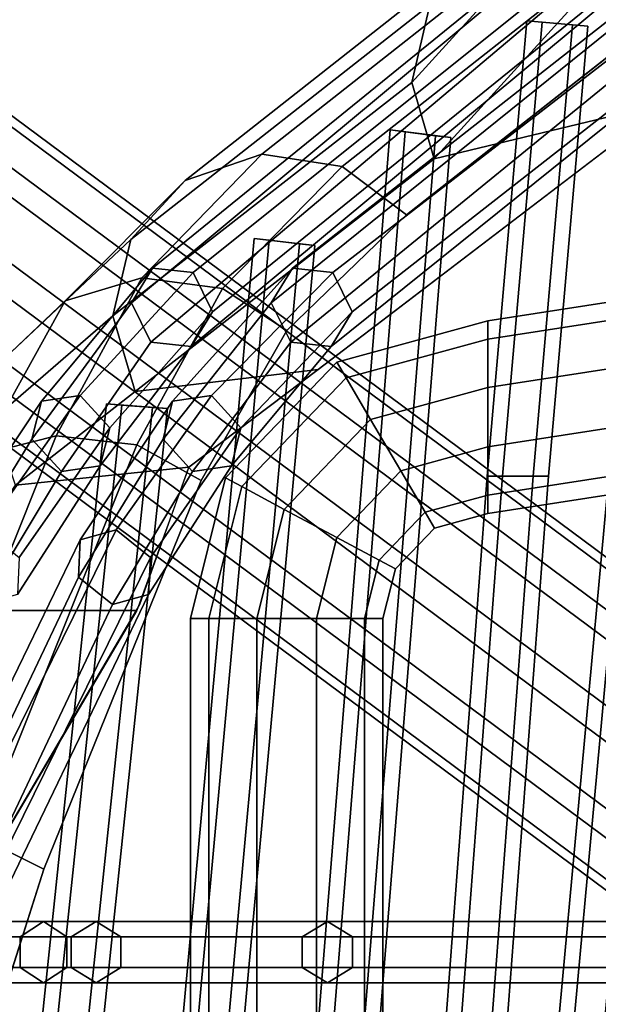
# Model space of a CAD drawing. Units: inches. Extents: x -9.9 to 9.7, y -10.1 to 10.3.
# Drawn here: x -8.2 to -6.8, y 4.8 to 7.1 of the extents above; entities that cross this region are included whole.
import ezdxf

# ---------------------------------------------------------------- set-up
doc = ezdxf.new("R2010")
doc.units = ezdxf.units.IN
doc.header["$MEASUREMENT"] = 0
for name, color, linetype in [('SEAT-BASE', 5, 'Continuous'), ('SEAT-COVER', 5, 'Continuous'), ('SEAT-SEAT', 5, 'Continuous')]:
    doc.layers.add(name, color=color, linetype=linetype)

msp = doc.modelspace()

# ---------------------------------------------------------------- linework, layer by layer
at = {"layer": 'SEAT-BASE'}
for points in [[(-7.0918, 6.3393, 12.9315), (7.5842, 8.6127, 12.9315), (7.5842, 8.6547, 12.8022), (-7.0918, 6.3813, 12.8022)], [(-7.0918, 6.3813, 12.8022), (7.5842, 8.6547, 12.8022), (7.5842, 8.6127, 12.6729), (-7.0918, 6.3393, 12.6729)], [(-7.0918, 6.2293, 13.0114), (7.5842, 8.5027, 13.0114), (7.5842, 8.6127, 12.9315), (-7.0918, 6.3393, 12.9315)], [(-7.0918, 6.3393, 12.6729), (7.5842, 8.6127, 12.6729), (7.5842, 8.5027, 12.593), (-7.0918, 6.2293, 12.593)], [(-7.0918, 6.0933, 13.0114), (7.5842, 8.3667, 13.0114), (7.5842, 8.5027, 13.0114), (-7.0918, 6.2293, 13.0114)], [(-7.0918, 6.2293, 12.593), (7.5842, 8.5027, 12.593), (7.5842, 8.3667, 12.593), (-7.0918, 6.0933, 12.593)], [(-7.0918, 5.9833, 12.9315), (7.5842, 8.2567, 12.9315), (7.5842, 8.3667, 13.0114), (-7.0918, 6.0933, 13.0114)], [(-7.0918, 6.0933, 12.593), (7.5842, 8.3667, 12.593), (7.5842, 8.2567, 12.6729), (-7.0918, 5.9833, 12.6729)], [(-7.0918, 5.9413, 12.8022), (7.5842, 8.2147, 12.8022), (7.5842, 8.2567, 12.9315), (-7.0918, 5.9833, 12.9315)], [(-7.0918, 5.9833, 12.6729), (7.5842, 8.2567, 12.6729), (7.5842, 8.2147, 12.8022), (-7.0918, 5.9413, 12.8022)], [(-9.3735, 7.6167, 0.3762), (-9.54, 7.5209, 0.3964), (-4.5029, 3.7816, 26.8967), (-4.3365, 3.8774, 26.8765)], [(-9.1849, 7.5963, 0.3399), (-9.3735, 7.6167, 0.3762), (-4.3365, 3.8774, 26.8765), (-4.1479, 3.857, 26.8403)], [(-9.0462, 7.4675, 0.3016), (-9.1849, 7.5963, 0.3399), (-4.1479, 3.857, 26.8403), (-4.0092, 3.7282, 26.8019)], [(-9.54, 7.5209, 0.3964), (-9.6208, 7.3455, 0.3929), (-4.5837, 3.6062, 26.8932), (-4.5029, 3.7816, 26.8967)], [(-9.0104, 7.2795, 0.2757), (-9.0462, 7.4675, 0.3016), (-4.0092, 3.7282, 26.8019), (-3.9733, 3.5402, 26.776)], [(-9.6208, 7.3455, 0.3929), (-9.5849, 7.1575, 0.367), (-4.5479, 3.4182, 26.8673), (-4.5837, 3.6062, 26.8932)], [(-9.0912, 7.1041, 0.2722), (-9.0104, 7.2795, 0.2757), (-3.9733, 3.5402, 26.776), (-4.0541, 3.3648, 26.7725)], [(-9.5849, 7.1575, 0.367), (-9.4462, 7.0287, 0.3286), (-4.4092, 3.2894, 26.8289), (-4.5479, 3.4182, 26.8673)], [(-9.2576, 7.0083, 0.2924), (-9.0912, 7.1041, 0.2722), (-4.0541, 3.3648, 26.7725), (-4.2206, 3.269, 26.7927)], [(-9.4462, 7.0287, 0.3286), (-9.2576, 7.0083, 0.2924), (-4.2206, 3.269, 26.7927), (-4.4092, 3.2894, 26.8289)], [(-7.4158, 6.251, 12.9315), (-7.0918, 6.3393, 12.9315), (-7.0918, 6.3813, 12.8022), (-7.4371, 6.2872, 12.8022)], [(-7.4371, 6.2872, 12.8022), (-7.0918, 6.3813, 12.8022), (-7.0918, 6.3393, 12.6729), (-7.4158, 6.251, 12.6729)], [(-7.3599, 6.1562, 13.0114), (-7.0918, 6.2293, 13.0114), (-7.0918, 6.3393, 12.9315), (-7.4158, 6.251, 12.9315)], [(-7.4158, 6.251, 12.6729), (-7.0918, 6.3393, 12.6729), (-7.0918, 6.2293, 12.593), (-7.3599, 6.1562, 12.593)], [(-7.6542, 6.0027, 12.9315), (-7.4158, 6.251, 12.9315), (-7.4371, 6.2872, 12.8022), (-7.6912, 6.0226, 12.8022)], [(-7.6912, 6.0226, 12.8022), (-7.4371, 6.2872, 12.8022), (-7.4158, 6.251, 12.6729), (-7.6542, 6.0027, 12.6729)], [(-7.5572, 5.9507, 13.0114), (-7.3599, 6.1562, 13.0114), (-7.4158, 6.251, 12.9315), (-7.6542, 6.0027, 12.9315)], [(-7.6542, 6.0027, 12.6729), (-7.4158, 6.251, 12.6729), (-7.3599, 6.1562, 12.593), (-7.5572, 5.9507, 12.593)], [(-7.2909, 6.0391, 13.0114), (-7.0918, 6.0933, 13.0114), (-7.0918, 6.2293, 13.0114), (-7.3599, 6.1562, 13.0114)], [(-7.3599, 6.1562, 12.593), (-7.0918, 6.2293, 12.593), (-7.0918, 6.0933, 12.593), (-7.2909, 6.0391, 12.593)], [(-7.4374, 5.8865, 13.0114), (-7.2909, 6.0391, 13.0114), (-7.3599, 6.1562, 13.0114), (-7.5572, 5.9507, 13.0114)], [(-7.5572, 5.9507, 12.593), (-7.3599, 6.1562, 12.593), (-7.2909, 6.0391, 12.593), (-7.4374, 5.8865, 12.593)], [(-7.235, 5.9443, 12.9315), (-7.0918, 5.9833, 12.9315), (-7.0918, 6.0933, 13.0114), (-7.2909, 6.0391, 13.0114)], [(-7.2909, 6.0391, 12.593), (-7.0918, 6.0933, 12.593), (-7.0918, 5.9833, 12.6729), (-7.235, 5.9443, 12.6729)], [(-7.3404, 5.8345, 12.9315), (-7.235, 5.9443, 12.9315), (-7.2909, 6.0391, 13.0114), (-7.4374, 5.8865, 13.0114)], [(-7.4374, 5.8865, 12.593), (-7.2909, 6.0391, 12.593), (-7.235, 5.9443, 12.6729), (-7.3404, 5.8345, 12.6729)], [(-7.7298, 5.7013, 12.9315), (-7.6542, 6.0027, 12.9315), (-7.6912, 6.0226, 12.8022), (-7.7718, 5.7013, 12.8022)], [(-7.7718, 5.7013, 12.8022), (-7.6912, 6.0226, 12.8022), (-7.6542, 6.0027, 12.6729), (-7.7298, 5.7013, 12.6729)], [(-7.6198, 5.7013, 13.0114), (-7.5572, 5.9507, 13.0114), (-7.6542, 6.0027, 12.9315), (-7.7298, 5.7013, 12.9315)], [(-7.7298, 5.7013, 12.6729), (-7.6542, 6.0027, 12.6729), (-7.5572, 5.9507, 12.593), (-7.6198, 5.7013, 12.593)], [(-7.2137, 5.9081, 12.8022), (-7.0918, 5.9413, 12.8022), (-7.0918, 5.9833, 12.9315), (-7.235, 5.9443, 12.9315)], [(-7.235, 5.9443, 12.6729), (-7.0918, 5.9833, 12.6729), (-7.0918, 5.9413, 12.8022), (-7.2137, 5.9081, 12.8022)], [(-7.4839, 5.7013, 13.0114), (-7.4374, 5.8865, 13.0114), (-7.5572, 5.9507, 13.0114), (-7.6198, 5.7013, 13.0114)], [(-7.6198, 5.7013, 12.593), (-7.5572, 5.9507, 12.593), (-7.4374, 5.8865, 12.593), (-7.4839, 5.7013, 12.593)], [(-7.3034, 5.8147, 12.8022), (-7.2137, 5.9081, 12.8022), (-7.235, 5.9443, 12.9315), (-7.3404, 5.8345, 12.9315)], [(-7.3404, 5.8345, 12.6729), (-7.235, 5.9443, 12.6729), (-7.2137, 5.9081, 12.8022), (-7.3034, 5.8147, 12.8022)], [(-7.3739, 5.7013, 12.9315), (-7.3404, 5.8345, 12.9315), (-7.4374, 5.8865, 13.0114), (-7.4839, 5.7013, 13.0114)], [(-7.4839, 5.7013, 12.593), (-7.4374, 5.8865, 12.593), (-7.3404, 5.8345, 12.6729), (-7.3739, 5.7013, 12.6729)], [(-7.3318, 5.7013, 12.8022), (-7.3034, 5.8147, 12.8022), (-7.3404, 5.8345, 12.9315), (-7.3739, 5.7013, 12.9315)], [(-7.3739, 5.7013, 12.6729), (-7.3404, 5.8345, 12.6729), (-7.3034, 5.8147, 12.8022), (-7.3318, 5.7013, 12.8022)], [(-7.7718, 5.7013, 12.8022), (-7.7718, -5.5739, 12.8022), (-7.7298, -5.5739, 12.9315), (-7.7298, 5.7013, 12.9315)], [(-7.7298, 5.7013, 12.6729), (-7.7298, -5.5739, 12.6729), (-7.7718, -5.5739, 12.8022), (-7.7718, 5.7013, 12.8022)], [(-7.7298, 5.7013, 12.9315), (-7.7298, -5.5739, 12.9315), (-7.6198, -5.5739, 13.0114), (-7.6198, 5.7013, 13.0114)], [(-7.6198, 5.7013, 12.593), (-7.6198, -5.5739, 12.593), (-7.7298, -5.5739, 12.6729), (-7.7298, 5.7013, 12.6729)], [(-7.6198, 5.7013, 13.0114), (-7.6198, -5.5739, 13.0114), (-7.4839, -5.5739, 13.0114), (-7.4839, 5.7013, 13.0114)], [(-7.4839, 5.7013, 12.593), (-7.4839, -5.5739, 12.593), (-7.6198, -5.5739, 12.593), (-7.6198, 5.7013, 12.593)], [(-7.4839, 5.7013, 13.0114), (-7.4839, -5.5739, 13.0114), (-7.3739, -5.5739, 12.9315), (-7.3739, 5.7013, 12.9315)], [(-7.3739, 5.7013, 12.6729), (-7.3739, -5.5739, 12.6729), (-7.4839, -5.5739, 12.593), (-7.4839, 5.7013, 12.593)], [(-7.3739, 5.7013, 12.9315), (-7.3739, -5.5739, 12.9315), (-7.3318, -5.5739, 12.8022), (-7.3318, 5.7013, 12.8022)], [(-7.3318, 5.7013, 12.8022), (-7.3318, -5.5739, 12.8022), (-7.3739, -5.5739, 12.6729), (-7.3739, 5.7013, 12.6729)]]:
    msp.add_3dface(points, dxfattribs=at)
at = {"layer": 'SEAT-COVER'}
for points in [[(-7.6086, 6.7623, 41.454), (-6.9254, 7.301, 39.2763), (-7.1008, 7.2398, 39.2628), (-7.784, 6.702, 41.4372)], [(-7.4247, 6.734, 41.4461), (-6.7415, 7.2723, 39.27), (-6.9254, 7.301, 39.2763), (-7.6086, 6.7623, 41.454)], [(-7.2244, 7.1038, 39.2328), (-7.1008, 7.2398, 39.2628), (-6.9254, 7.301, 39.2763), (-7.2658, 6.9264, 39.1937)], [(-7.2146, 6.7515, 39.1552), (-7.2658, 6.9264, 39.1937), (-6.9254, 7.301, 39.2763), (-6.7415, 7.2723, 39.27)], [(-7.2776, 6.6239, 41.4155), (-6.5945, 7.1607, 39.2454), (-6.7415, 7.2723, 39.27), (-7.4247, 6.734, 41.4461)], [(-7.2146, 6.7515, 39.1552), (-6.7415, 7.2723, 39.27), (-6.5945, 7.1607, 39.2454), (-6.6802, 6.8803, 38.9789)], [(-7.784, 6.702, 41.4372), (-7.1008, 7.2398, 39.2628), (-7.2244, 7.1038, 39.2328), (-7.9076, 6.5677, 41.3999)], [(-7.9076, 6.5677, 41.3999), (-7.2244, 7.1038, 39.2328), (-7.2658, 6.9264, 39.1937), (-7.9489, 6.3928, 41.3513)], [(-7.9489, 6.3928, 41.3513), (-7.2658, 6.9264, 39.1937), (-7.2146, 6.7515, 39.1552), (-7.8978, 6.2202, 41.3033)], [(-6.6802, 6.8803, 38.9789), (-7.4801, 6.2704, 41.4551), (-7.8978, 6.2202, 41.3033), (-7.2146, 6.7515, 39.1552)], [(-7.8825, 6.4801, 42.2398), (-7.6086, 6.7623, 41.454), (-7.784, 6.702, 41.4372), (-8.0579, 6.4274, 42.206)], [(-7.6986, 6.4553, 42.2239), (-7.4247, 6.734, 41.4461), (-7.6086, 6.7623, 41.454), (-7.8825, 6.4801, 42.2398)], [(-7.5516, 6.3591, 42.1622), (-7.2776, 6.6239, 41.4155), (-7.4247, 6.734, 41.4461), (-7.6986, 6.4553, 42.2239)], [(-8.0579, 6.4274, 42.206), (-7.784, 6.702, 41.4372), (-7.9076, 6.5677, 41.3999), (-8.1815, 6.3101, 42.1308)], [(-8.1815, 6.3101, 42.1308), (-7.9076, 6.5677, 41.3999), (-7.9489, 6.3928, 41.3513), (-8.2229, 6.1572, 42.0328)], [(-8.0785, 6.1189, 42.7919), (-7.8825, 6.4801, 42.2398), (-8.0579, 6.4274, 42.206), (-8.2538, 6.0744, 42.7477)], [(-7.8946, 6.098, 42.7711), (-7.6986, 6.4553, 42.2239), (-7.8825, 6.4801, 42.2398), (-8.0785, 6.1189, 42.7919)], [(-7.7475, 6.0169, 42.6907), (-7.5516, 6.3591, 42.1622), (-7.6986, 6.4553, 42.2239), (-7.8946, 6.098, 42.7711)], [(-8.2538, 6.0744, 42.7477), (-8.0579, 6.4274, 42.206), (-8.1815, 6.3101, 42.1308), (-8.3774, 5.9755, 42.6496)], [(-8.2229, 6.1572, 42.0328), (-7.9489, 6.3928, 41.3513), (-7.8978, 6.2202, 41.3033), (-8.1717, 6.0064, 41.9361)], [(-7.7754, 6.0473, 42.2092), (-8.1717, 6.0064, 41.9361), (-7.8978, 6.2202, 41.3033), (-7.4801, 6.2704, 41.4551)], [(-8.4375, 5.221, 43.6908), (-8.0785, 6.1189, 42.7919), (-8.2538, 6.0744, 42.7477), (-8.6128, 5.1806, 43.6429)], [(-8.2536, 5.202, 43.6683), (-7.8946, 6.098, 42.7711), (-8.0785, 6.1189, 42.7919), (-8.4375, 5.221, 43.6908)], [(-8.1065, 5.1284, 43.5809), (-7.7475, 6.0169, 42.6907), (-7.8946, 6.098, 42.7711), (-8.2536, 5.202, 43.6683)], [(-7.7754, 6.0473, 42.2092), (-7.8941, 5.7197, 42.6443), (-8.3677, 5.7194, 42.3956), (-8.1717, 6.0064, 41.9361)], [(-8.3638, 4.9235, 43.421), (-8.7267, 4.8584, 43.2605), (-8.3677, 5.7194, 42.3956), (-7.8941, 5.7197, 42.6443)], [(-8.5059, 3.8761, 44.3874), (-8.1065, 5.1284, 43.5809), (-8.2536, 5.202, 43.6683), (-8.6529, 3.9202, 44.4929)]]:
    msp.add_3dface(points, dxfattribs=at)
for points, invisible_edges in [([(-7.2564, 4.9039, 41.1615), (-6.5185, 4.9039, 38.3923), (-6.5945, 7.1607, 39.2454), (-7.2776, 6.6239, 41.4155)], 11), ([(-6.6802, 6.8803, 38.9789), (-6.6635, 4.9039, 38.0766), (-7.4013, 4.9039, 40.8459), (-7.4801, 6.2704, 41.4551)], 7), ([(-7.7856, 4.9039, 42.8427), (-7.2564, 4.9039, 41.1615), (-7.2776, 6.6239, 41.4155), (-7.5516, 6.3591, 42.1622)], 11), ([(-7.7475, 6.0169, 42.6907), (-8.1065, 5.1284, 43.5809), (-7.9093, 4.9039, 43.138), (-7.5516, 6.3591, 42.1622)], 6), ([(-7.9093, 4.9039, 43.138), (-7.7856, 4.9039, 42.8427), (-7.5516, 6.3591, 42.1622), (-7.9093, 4.9039, 43.138)], 15), ([(-7.4801, 6.2704, 41.4551), (-7.4013, 4.9039, 40.8459), (-7.9306, 4.9039, 42.5271), (-7.7754, 6.0473, 42.2092)], 7), ([(-8.0543, 4.9039, 42.8224), (-8.3638, 4.9235, 43.421), (-7.8871, 5.7334, 42.631), (-7.7754, 6.0473, 42.2092)], 9), ([(-7.7754, 6.0473, 42.2092), (-7.9306, 4.9039, 42.5271), (-8.0543, 4.9039, 42.8224)], 15), ([(-8.5059, 3.8761, 44.3874), (-8.0885, 3.8051, 43.6398), (-7.9093, 4.9039, 43.138), (-8.1065, 5.1284, 43.5809)], 7), ([(-8.0543, 4.9039, 42.8224), (-8.3473, 3.8051, 43.3242), (-8.7382, 3.7671, 44.1774), (-8.3638, 4.9235, 43.421)], 11), ([(-8.3473, 3.8051, 43.3242), (-8.0543, 4.9039, 42.8224), (-7.9306, 4.9039, 42.5271), (-8.0207, 3.8051, 42.5271)], 15), ([(-7.7856, 4.9039, 42.8427), (-7.9093, 4.9039, 43.138), (-8.0885, 3.8051, 43.6398), (-7.7619, 3.8051, 42.8427)], 15), ([(-7.4722, 3.8051, 40.8459), (-8.0207, 3.8051, 42.5271), (-7.9306, 4.9039, 42.5271), (-7.4013, 4.9039, 40.8459)], 15), ([(-7.7856, 4.9039, 42.8427), (-7.7619, 3.8051, 42.8427), (-7.2134, 3.8051, 41.1615), (-7.2564, 4.9039, 41.1615)], 15), ([(-6.7609, 3.8051, 38.0766), (-7.4722, 3.8051, 40.8459), (-7.4013, 4.9039, 40.8459), (-6.6635, 4.9039, 38.0766)], 15), ([(-7.2564, 4.9039, 41.1615), (-7.2134, 3.8051, 41.1615), (-6.5021, 3.8051, 38.3923), (-6.5185, 4.9039, 38.3923)], 15)]:
    msp.add_3dface(points, dxfattribs=dict(at, invisible_edges=invisible_edges))
at = {"layer": 'SEAT-SEAT'}
for points in [[(-5.2655, 8.6215, 32.5692), (-7.9067, 6.4226, 41.3278), (-7.8584, 6.5022, 41.3643), (-5.1853, 8.6715, 32.6019)], [(-5.1853, 8.6715, 32.6019), (-7.8584, 6.5022, 41.3643), (-7.7658, 6.492, 41.4008), (-5.1051, 8.6215, 32.6346)], [(-5.2655, 8.5215, 32.5692), (-7.8625, 6.3329, 41.3278), (-7.9067, 6.4226, 41.3278), (-5.2655, 8.6215, 32.5692)], [(-5.1051, 8.6215, 32.6346), (-7.7658, 6.492, 41.4008), (-7.7216, 6.4023, 41.4008), (-5.1051, 8.5215, 32.6346)], [(-5.001, 8.5054, 32.7041), (-7.5869, 6.4226, 41.4551), (-7.5385, 6.5022, 41.4915), (-4.9208, 8.5554, 32.7368)], [(-4.9208, 8.5554, 32.7368), (-7.5385, 6.5022, 41.4915), (-7.4459, 6.492, 41.528), (-4.8407, 8.5054, 32.7695)], [(-5.1853, 8.4715, 32.6019), (-7.7699, 6.3228, 41.3643), (-7.8625, 6.3329, 41.3278), (-5.2655, 8.5215, 32.5692)], [(-5.1051, 8.5215, 32.6346), (-7.7216, 6.4023, 41.4008), (-7.7699, 6.3228, 41.3643), (-5.1853, 8.4715, 32.6019)], [(-5.001, 8.4054, 32.7041), (-7.5426, 6.3329, 41.4551), (-7.5869, 6.4226, 41.4551), (-5.001, 8.5054, 32.7041)], [(-4.8407, 8.5054, 32.7695), (-7.4459, 6.492, 41.528), (-7.4017, 6.4023, 41.528), (-4.8407, 8.4054, 32.7695)], [(-4.9208, 8.3554, 32.7368), (-7.4501, 6.3228, 41.4915), (-7.5426, 6.3329, 41.4551), (-5.001, 8.4054, 32.7041)], [(-4.8407, 8.4054, 32.7695), (-7.4017, 6.4023, 41.528), (-7.4501, 6.3228, 41.4915), (-4.9208, 8.3554, 32.7368)], [(-7.0583, 6.0266, 39.1078), (-6.9682, 7.0642, 39.1313), (-7.0031, 7.0673, 39.0707), (-7.0933, 6.0266, 39.0472)], [(-7.0933, 6.0266, 39.0472), (-7.0031, 7.0673, 39.0707), (-6.9682, 7.0642, 39.01), (-7.0583, 6.0266, 38.9866)], [(-6.9883, 6.0266, 39.1078), (-6.8985, 7.0581, 39.1313), (-6.9682, 7.0642, 39.1313), (-7.0583, 6.0266, 39.1078)], [(-7.0583, 6.0266, 38.9866), (-6.9682, 7.0642, 39.01), (-6.8985, 7.0581, 39.01), (-6.9883, 6.0266, 38.9866)], [(-6.8636, 7.055, 39.0707), (-6.8985, 7.0581, 39.01), (-6.9682, 7.0642, 39.01), (-7.0031, 7.0673, 39.0707)], [(-6.8636, 7.055, 39.0707), (-7.0031, 7.0673, 39.0707), (-6.9682, 7.0642, 39.1313), (-6.8985, 7.0581, 39.1313)], [(-6.9533, 6.0266, 39.0472), (-6.8636, 7.055, 39.0707), (-6.8985, 7.0581, 39.1313), (-6.9883, 6.0266, 39.1078)], [(-6.9883, 6.0266, 38.9866), (-6.8985, 7.0581, 39.01), (-6.8636, 7.055, 39.0707), (-6.9533, 6.0266, 39.0472)], [(-7.5071, 3.9953, 40.1388), (-7.2808, 6.8133, 40.1325), (-7.3156, 6.8177, 40.0719), (-7.5421, 3.9953, 40.0782)], [(-7.5421, 3.9953, 40.0782), (-7.3156, 6.8177, 40.0719), (-7.2808, 6.8133, 40.0112), (-7.5071, 3.9953, 40.0176)], [(-7.1767, 6.8001, 40.0719), (-7.2114, 6.8045, 40.0112), (-7.2808, 6.8133, 40.0112), (-7.3156, 6.8177, 40.0719)], [(-7.1767, 6.8001, 40.0719), (-7.3156, 6.8177, 40.0719), (-7.2808, 6.8133, 40.1325), (-7.2114, 6.8045, 40.1325)], [(-7.4371, 3.9953, 40.1388), (-7.2114, 6.8045, 40.1325), (-7.2808, 6.8133, 40.1325), (-7.5071, 3.9953, 40.1388)], [(-7.5071, 3.9953, 40.0176), (-7.2808, 6.8133, 40.0112), (-7.2114, 6.8045, 40.0112), (-7.4371, 3.9953, 40.0176)], [(-7.4021, 3.9953, 40.0782), (-7.1767, 6.8001, 40.0719), (-7.2114, 6.8045, 40.1325), (-7.4371, 3.9953, 40.1388)], [(-7.4371, 3.9953, 40.0176), (-7.2114, 6.8045, 40.0112), (-7.1767, 6.8001, 40.0719), (-7.4021, 3.9953, 40.0782)], [(-7.8262, 3.9953, 41.1946), (-7.5916, 6.5656, 41.1824), (-7.6263, 6.5697, 41.1218), (-7.8612, 3.9953, 41.134)], [(-7.8612, 3.9953, 41.134), (-7.6263, 6.5697, 41.1218), (-7.5916, 6.5656, 41.0612), (-7.8262, 3.9953, 41.0734)], [(-7.4873, 6.5534, 41.1218), (-7.5221, 6.5574, 41.0612), (-7.5916, 6.5656, 41.0612), (-7.6263, 6.5697, 41.1218)], [(-7.4873, 6.5534, 41.1218), (-7.6263, 6.5697, 41.1218), (-7.5916, 6.5656, 41.1824), (-7.5221, 6.5574, 41.1824)], [(-7.7562, 3.9953, 41.1946), (-7.5221, 6.5574, 41.1824), (-7.5916, 6.5656, 41.1824), (-7.8262, 3.9953, 41.1946)], [(-7.8262, 3.9953, 41.0734), (-7.5916, 6.5656, 41.0612), (-7.5221, 6.5574, 41.0612), (-7.7562, 3.9953, 41.0734)], [(-7.7212, 3.9953, 41.134), (-7.4873, 6.5534, 41.1218), (-7.5221, 6.5574, 41.1824), (-7.7562, 3.9953, 41.1946)], [(-7.7562, 3.9953, 41.0734), (-7.5221, 6.5574, 41.0612), (-7.4873, 6.5534, 41.1218), (-7.7212, 3.9953, 41.134)], [(-7.9067, 6.4226, 41.3278), (-8.1339, 6.1111, 42.0149), (-8.1122, 6.1981, 42.059), (-7.8584, 6.5022, 41.3643)], [(-7.8584, 6.5022, 41.3643), (-8.1122, 6.1981, 42.059), (-8.0235, 6.2111, 42.1032), (-7.7658, 6.492, 41.4008)], [(-7.5869, 6.4226, 41.4551), (-7.8341, 6.1111, 42.1421), (-7.8125, 6.1981, 42.1862), (-7.5385, 6.5022, 41.4915)], [(-7.5385, 6.5022, 41.4915), (-7.8125, 6.1981, 42.1862), (-7.7237, 6.2111, 42.2304), (-7.4459, 6.492, 41.528)], [(-7.7658, 6.492, 41.4008), (-8.0235, 6.2111, 42.1032), (-7.9563, 6.137, 42.1032), (-7.7216, 6.4023, 41.4008)], [(-7.4459, 6.492, 41.528), (-7.7237, 6.2111, 42.2304), (-7.6565, 6.137, 42.2304), (-7.4017, 6.4023, 41.528)], [(-7.8625, 6.3329, 41.3278), (-8.0667, 6.037, 42.0149), (-8.1339, 6.1111, 42.0149), (-7.9067, 6.4226, 41.3278)], [(-7.5426, 6.3329, 41.4551), (-7.7669, 6.037, 42.1421), (-7.8341, 6.1111, 42.1421), (-7.5869, 6.4226, 41.4551)], [(-7.7216, 6.4023, 41.4008), (-7.9563, 6.137, 42.1032), (-7.9779, 6.0499, 42.059), (-7.7699, 6.3228, 41.3643)], [(-7.4017, 6.4023, 41.528), (-7.6565, 6.137, 42.2304), (-7.6782, 6.0499, 42.1862), (-7.4501, 6.3228, 41.4915)], [(-7.7699, 6.3228, 41.3643), (-7.9779, 6.0499, 42.059), (-8.0667, 6.037, 42.0149), (-7.8625, 6.3329, 41.3278)], [(-7.4501, 6.3228, 41.4915), (-7.6782, 6.0499, 42.1862), (-7.7669, 6.037, 42.1421), (-7.5426, 6.3329, 41.4551)], [(-8.1122, 6.1981, 42.059), (-8.3232, 5.8811, 42.556), (-8.2409, 5.9037, 42.6083), (-8.0235, 6.2111, 42.1032)], [(-8.0235, 6.2111, 42.1032), (-8.2409, 5.9037, 42.6083), (-8.163, 5.8411, 42.6083), (-7.9563, 6.137, 42.1032)], [(-7.8125, 6.1981, 42.1862), (-8.0234, 5.8811, 42.6832), (-7.9412, 5.9037, 42.7355), (-7.7237, 6.2111, 42.2304)], [(-7.7237, 6.2111, 42.2304), (-7.9412, 5.9037, 42.7355), (-7.8632, 5.8411, 42.7355), (-7.6565, 6.137, 42.2304)], [(-8.1339, 6.1111, 42.0149), (-8.3274, 5.796, 42.5037), (-8.3232, 5.8811, 42.556), (-8.1122, 6.1981, 42.059)], [(-8.1553, 4.0228, 42.2338), (-7.9286, 6.1889, 42.2722), (-7.9635, 6.1916, 42.2116), (-8.1903, 4.0228, 42.1732)], [(-8.1903, 4.0228, 42.1732), (-7.9635, 6.1916, 42.2116), (-7.9286, 6.1889, 42.151), (-8.1553, 4.0228, 42.1126)], [(-8.0853, 4.0228, 42.2338), (-7.8588, 6.1836, 42.2722), (-7.9286, 6.1889, 42.2722), (-8.1553, 4.0228, 42.2338)], [(-8.1553, 4.0228, 42.1126), (-7.9286, 6.1889, 42.151), (-7.8588, 6.1836, 42.151), (-8.0853, 4.0228, 42.1126)], [(-7.8341, 6.1111, 42.1421), (-8.0276, 5.796, 42.631), (-8.0234, 5.8811, 42.6832), (-7.8125, 6.1981, 42.1862)], [(-7.8239, 6.1809, 42.2116), (-7.8588, 6.1836, 42.151), (-7.9286, 6.1889, 42.151), (-7.9635, 6.1916, 42.2116)], [(-7.8239, 6.1809, 42.2116), (-7.9635, 6.1916, 42.2116), (-7.9286, 6.1889, 42.2722), (-7.8588, 6.1836, 42.2722)], [(-8.0503, 4.0228, 42.1732), (-7.8239, 6.1809, 42.2116), (-7.8588, 6.1836, 42.2722), (-8.0853, 4.0228, 42.2338)], [(-8.0853, 4.0228, 42.1126), (-7.8588, 6.1836, 42.151), (-7.8239, 6.1809, 42.2116), (-8.0503, 4.0228, 42.1732)], [(-7.9563, 6.137, 42.1032), (-8.163, 5.8411, 42.6083), (-8.1672, 5.7559, 42.556), (-7.9779, 6.0499, 42.059)], [(-7.6565, 6.137, 42.2304), (-7.8632, 5.8411, 42.7355), (-7.8674, 5.7559, 42.6832), (-7.6782, 6.0499, 42.1862)], [(-8.0667, 6.037, 42.0149), (-8.2494, 5.7334, 42.5037), (-8.3274, 5.796, 42.5037), (-8.1339, 6.1111, 42.0149)], [(-7.7669, 6.037, 42.1421), (-7.9496, 5.7334, 42.631), (-8.0276, 5.796, 42.631), (-7.8341, 6.1111, 42.1421)], [(-7.9779, 6.0499, 42.059), (-8.1672, 5.7559, 42.556), (-8.2494, 5.7334, 42.5037), (-8.0667, 6.037, 42.0149)], [(-7.6782, 6.0499, 42.1862), (-7.8674, 5.7559, 42.6832), (-7.9496, 5.7334, 42.631), (-7.7669, 6.037, 42.1421)], [(-7.211, 4.0157, 39.0687), (-7.0583, 6.0266, 39.1078), (-7.0933, 6.0266, 39.0472), (-7.246, 4.0157, 39.0081)], [(-7.246, 4.0157, 39.0081), (-7.0933, 6.0266, 39.0472), (-7.0583, 6.0266, 38.9866), (-7.211, 4.0157, 38.9475)], [(-7.141, 4.0157, 39.0687), (-6.9883, 6.0266, 39.1078), (-7.0583, 6.0266, 39.1078), (-7.211, 4.0157, 39.0687)], [(-7.211, 4.0157, 38.9475), (-7.0583, 6.0266, 38.9866), (-6.9883, 6.0266, 38.9866), (-7.141, 4.0157, 38.9475)], [(-7.106, 4.0157, 39.0081), (-6.9533, 6.0266, 39.0472), (-6.9883, 6.0266, 39.1078), (-7.141, 4.0157, 39.0687)], [(-7.141, 4.0157, 38.9475), (-6.9883, 6.0266, 38.9866), (-6.9533, 6.0266, 39.0472), (-7.106, 4.0157, 39.0081)], [(-6.9658, 4.0157, 38.0072), (-6.7804, 6.0266, 38.0497), (-6.8154, 6.0266, 37.9891), (-7.0008, 4.0157, 37.9465)], [(-7.0008, 4.0157, 37.9465), (-6.8154, 6.0266, 37.9891), (-6.7804, 6.0266, 37.9285), (-6.9658, 4.0157, 37.8859)], [(-6.8958, 4.0157, 38.0072), (-6.7104, 6.0266, 38.0497), (-6.7804, 6.0266, 38.0497), (-6.9658, 4.0157, 38.0072)], [(-6.9658, 4.0157, 37.8859), (-6.7804, 6.0266, 37.9285), (-6.7104, 6.0266, 37.9285), (-6.8958, 4.0157, 37.8859)], [(-6.8608, 4.0157, 37.9465), (-6.6754, 6.0266, 37.9891), (-6.7104, 6.0266, 38.0497), (-6.8958, 4.0157, 38.0072)], [(-6.8958, 4.0157, 37.8859), (-6.7104, 6.0266, 37.9285), (-6.6754, 6.0266, 37.9891), (-6.8608, 4.0157, 37.9465)], [(-8.0234, 5.8811, 42.6832), (-8.426, 5.0522, 43.4914), (-8.3559, 5.0637, 43.5619), (-7.9412, 5.9037, 42.7355)], [(-7.9412, 5.9037, 42.7355), (-8.3559, 5.0637, 43.5619), (-8.2749, 5.0052, 43.5619), (-7.8632, 5.8411, 42.7355)], [(-8.0276, 5.796, 42.631), (-8.4149, 4.9821, 43.421), (-8.426, 5.0522, 43.4914), (-8.0234, 5.8811, 42.6832)], [(-7.8632, 5.8411, 42.7355), (-8.2749, 5.0052, 43.5619), (-8.2638, 4.9351, 43.4914), (-7.8674, 5.7559, 42.6832)], [(-7.9496, 5.7334, 42.631), (-8.3338, 4.9235, 43.421), (-8.4149, 4.9821, 43.421), (-8.0276, 5.796, 42.631)], [(-7.8674, 5.7559, 42.6832), (-8.2638, 4.9351, 43.4914), (-8.3338, 4.9235, 43.421), (-7.9496, 5.7334, 42.631)], [(-8.161, 4.9739, 42.7649), (-8.5688, 4.9739, 43.5754), (-8.5173, 5.0089, 43.6074), (-8.1076, 5.0089, 42.7936)], [(-8.1076, 5.0089, 42.7936), (-8.5173, 5.0089, 43.6074), (-8.4659, 4.9739, 43.6395), (-8.0543, 4.9739, 42.8224)], [(-8.0442, 4.9739, 42.4847), (-8.161, 4.9739, 42.7649), (-8.1076, 5.0089, 42.7936), (-7.9874, 5.0089, 42.5059)], [(-7.9874, 5.0089, 42.5059), (-8.1076, 5.0089, 42.7936), (-8.0543, 4.9739, 42.8224), (-7.9306, 4.9739, 42.5271)], [(-7.5163, 4.9739, 40.8075), (-8.0442, 4.9739, 42.4847), (-7.9874, 5.0089, 42.5059), (-7.4588, 5.0089, 40.8267)], [(-7.4588, 5.0089, 40.8267), (-7.9874, 5.0089, 42.5059), (-7.9306, 4.9739, 42.5271), (-7.4013, 4.9739, 40.8459)], [(-6.7806, 4.9739, 38.0452), (-7.5163, 4.9739, 40.8075), (-7.4588, 5.0089, 40.8267), (-6.7221, 5.0089, 38.0609)], [(-6.7221, 5.0089, 38.0609), (-7.4588, 5.0089, 40.8267), (-7.4013, 4.9739, 40.8459), (-6.6635, 4.9739, 38.0766)], [(-8.161, 4.9039, 42.7649), (-8.5688, 4.9039, 43.5754), (-8.5688, 4.9739, 43.5754), (-8.161, 4.9739, 42.7649)], [(-8.0543, 4.9739, 42.8224), (-8.4659, 4.9739, 43.6395), (-8.4659, 4.9039, 43.6395), (-8.0543, 4.9039, 42.8224)], [(-8.0442, 4.9039, 42.4847), (-8.161, 4.9039, 42.7649), (-8.161, 4.9739, 42.7649), (-8.0442, 4.9739, 42.4847)], [(-7.9306, 4.9739, 42.5271), (-8.0543, 4.9739, 42.8224), (-8.0543, 4.9039, 42.8224), (-7.9306, 4.9039, 42.5271)], [(-7.5163, 4.9039, 40.8075), (-8.0442, 4.9039, 42.4847), (-8.0442, 4.9739, 42.4847), (-7.5163, 4.9739, 40.8075)], [(-7.4013, 4.9739, 40.8459), (-7.9306, 4.9739, 42.5271), (-7.9306, 4.9039, 42.5271), (-7.4013, 4.9039, 40.8459)], [(-6.7806, 4.9039, 38.0452), (-7.5163, 4.9039, 40.8075), (-7.5163, 4.9739, 40.8075), (-6.7806, 4.9739, 38.0452)], [(-6.6635, 4.9739, 38.0766), (-7.4013, 4.9739, 40.8459), (-7.4013, 4.9039, 40.8459), (-6.6635, 4.9039, 38.0766)], [(-8.1076, 4.8689, 42.7936), (-8.5173, 4.8689, 43.6074), (-8.5688, 4.9039, 43.5754), (-8.161, 4.9039, 42.7649)], [(-8.0543, 4.9039, 42.8224), (-8.4659, 4.9039, 43.6395), (-8.5173, 4.8689, 43.6074), (-8.1076, 4.8689, 42.7936)], [(-7.9874, 4.8689, 42.5059), (-8.1076, 4.8689, 42.7936), (-8.161, 4.9039, 42.7649), (-8.0442, 4.9039, 42.4847)], [(-7.9306, 4.9039, 42.5271), (-8.0543, 4.9039, 42.8224), (-8.1076, 4.8689, 42.7936), (-7.9874, 4.8689, 42.5059)], [(-7.4588, 4.8689, 40.8267), (-7.9874, 4.8689, 42.5059), (-8.0442, 4.9039, 42.4847), (-7.5163, 4.9039, 40.8075)], [(-7.4013, 4.9039, 40.8459), (-7.9306, 4.9039, 42.5271), (-7.9874, 4.8689, 42.5059), (-7.4588, 4.8689, 40.8267)], [(-6.7221, 4.8689, 38.0609), (-7.4588, 4.8689, 40.8267), (-7.5163, 4.9039, 40.8075), (-6.7806, 4.9039, 38.0452)], [(-6.6635, 4.9039, 38.0766), (-7.4013, 4.9039, 40.8459), (-7.4588, 4.8689, 40.8267), (-6.7221, 4.8689, 38.0609)]]:
    msp.add_3dface(points, dxfattribs=at)

doc.saveas('drawing.dxf')
